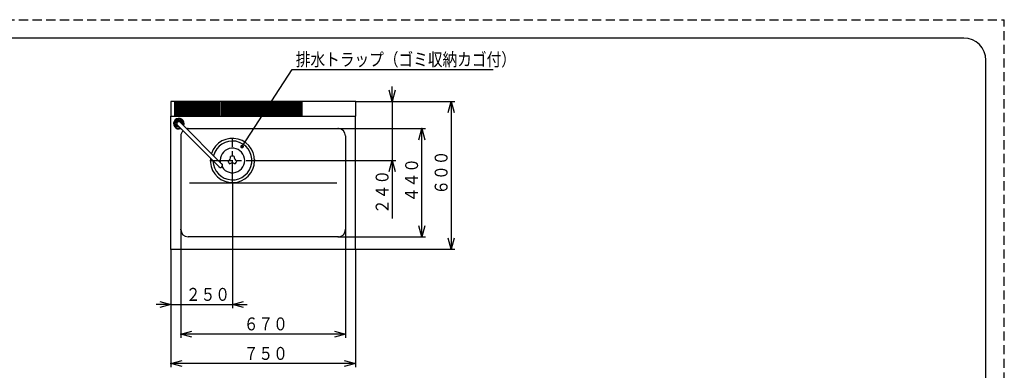
# Model space of a CAD drawing. Extents: x -5 to 406, y -5 to 278.
# Drawn here: x 132 to 399, y 183 to 278 of the extents above; entities that cross this region are included whole.
import ezdxf

# ---------------------------------------------------------------- set-up
doc = ezdxf.new("R2010")
doc.units = 0
doc.header["$LTSCALE"] = 4.932596
doc.linetypes.add('CENTER', pattern=[2, 1.25, -0.25, 0.25, -0.25])
doc.linetypes.add('DASHED', pattern=[0.75, 0.5, -0.25])
doc.layers.add('001', color=7, linetype='CONTINUOUS')
doc.styles.get("Standard").update_dxf_attribs({"font": 'TXT', "bigfont": 'BIGFONT'})
doc.dimstyles.get("Standard").update_dxf_attribs({"dimtxt": 3.5, "dimasz": 3, "dimexe": 1, "dimexo": 0, "dimgap": 1, "dimtad": 1, "dimcen": 0.09, "dimazin": 3, "dimtfac": 0.7, "dimtmove": 0, "dimatfit": 3})

# ---------------------------------------------------------------- blocks, each defined once
blk = doc.blocks.new('TOP-1')
at = {"layer": '001'}
for p, q in [((388, 273), (6, 273)), ((394, 6), (394, 267))]:
    blk.add_line(p, q, dxfattribs=at)
blk.add_arc((388, 267), 6, 0, 90, dxfattribs=at)
blk = doc.blocks.new('JZB-40')
at = {"layer": '001'}
for p, q in [((174.420097, 249.154217), (174.190539, 250.010937)), ((174.860464, 250.797689), (174.233301, 250.170526)), ((175.393645, 248.807832), (174.536924, 249.03739)), ((186.143434, 238.133309), (174.829725, 249.447018)), ((175.020053, 250.840451), (175.876773, 250.610894)), ((186.897681, 238.887557), (175.583972, 250.201265)), ((175.993601, 250.494066), (176.223158, 249.637346))]:
    blk.add_line(p, q, dxfattribs=at)
for centre, radius, start, end in [((175.206849, 249.824142), 1.433333, 336.844757, 293.155243), ((175.206849, 249.824142), 1.266667, 339.901062, 290.098938), ((175.206849, 249.824142), 1.033333, 160.414621, 169.585379), ((175.206849, 249.824142), 1.033333, 220.414621, 229.585379), ((175.206849, 249.824142), 0.7, 4.632406, 265.367594), ((175.206849, 249.824142), 0.533333, 45, 225), ((175.206849, 249.824142), 1.033333, 100.414621, 109.585379), ((175.206849, 249.824142), 1.033333, 280.414621, 283.927049), ((175.206849, 249.824142), 1.033333, 40.414621, 49.585379), ((175.206849, 249.824142), 1.033333, 346.072951, 349.585379), ((186.520557, 238.510433), 0.576667, 202.646574, 67.353426), ((186.520557, 238.510433), 0.533333, 225, 45)]:
    blk.add_arc(centre, radius, start, end, dxfattribs=at)
blk = doc.blocks.new('JZB-41')
at = {"layer": '001'}
for p, q in [((173.073515, 255.864142), (173.073515, 251.824142)), ((174.073515, 255.864142), (174.073515, 251.824142)), ((174.406849, 255.864142), (174.406849, 251.824142)), ((174.606849, 255.864142), (174.606849, 251.824142)), ((174.940182, 255.864142), (174.940182, 251.824142)), ((175.140182, 255.864142), (175.140182, 251.824142)), ((175.473515, 255.864142), (175.473515, 251.824142)), ((175.673515, 255.864142), (175.673515, 251.824142)), ((176.006849, 255.864142), (176.006849, 251.824142)), ((176.206849, 255.864142), (176.206849, 251.824142)), ((176.540182, 255.864142), (176.540182, 251.824142)), ((176.740182, 255.864142), (176.740182, 251.824142)), ((177.073515, 255.864142), (177.073515, 251.824142)), ((177.273515, 255.864142), (177.273515, 251.824142)), ((177.606849, 255.864142), (177.606849, 251.824142)), ((177.806849, 255.864142), (177.806849, 251.824142)), ((178.140182, 255.864142), (178.140182, 251.824142)), ((178.340182, 255.864142), (178.340182, 251.824142)), ((178.673515, 255.864142), (178.673515, 251.824142)), ((178.873515, 255.864142), (178.873515, 251.824142)), ((179.206849, 255.864142), (179.206849, 251.824142)), ((179.406849, 255.864142), (179.406849, 251.824142)), ((179.740182, 255.864142), (179.740182, 251.824142)), ((179.940182, 255.864142), (179.940182, 251.824142)), ((180.273515, 255.864142), (180.273515, 251.824142)), ((180.473515, 255.864142), (180.473515, 251.824142)), ((180.806849, 255.864142), (180.806849, 251.824142)), ((181.006849, 255.864142), (181.006849, 251.824142)), ((181.340182, 255.864142), (181.340182, 251.824142)), ((181.540182, 255.864142), (181.540182, 251.824142)), ((181.873515, 255.864142), (181.873515, 251.824142)), ((182.073515, 255.864142), (182.073515, 251.824142)), ((182.406849, 255.864142), (182.406849, 251.824142)), ((182.606849, 255.864142), (182.606849, 251.824142)), ((182.940182, 255.864142), (182.940182, 251.824142)), ((183.140182, 255.864142), (183.140182, 251.824142)), ((183.473515, 255.864142), (183.473515, 251.824142)), ((183.673515, 255.864142), (183.673515, 251.824142)), ((184.006849, 255.864142), (184.006849, 251.824142)), ((184.206849, 255.864142), (184.206849, 251.824142)), ((184.540182, 255.864142), (184.540182, 251.824142)), ((184.740182, 255.864142), (184.740182, 251.824142)), ((185.073515, 255.864142), (185.073515, 251.824142)), ((185.273515, 255.864142), (185.273515, 251.824142)), ((185.606849, 255.864142), (185.606849, 251.824142)), ((185.806849, 255.864142), (185.806849, 251.824142)), ((186.140182, 255.864142), (186.140182, 251.824142)), ((186.340182, 252.003312), (186.340182, 255.864142)), ((186.673515, 255.864142), (186.673515, 251.824142)), ((186.873515, 255.864142), (186.873515, 251.824142)), ((187.206849, 255.864142), (187.206849, 251.824142)), ((187.406849, 255.864142), (187.406849, 251.824142)), ((187.740182, 255.864142), (187.740182, 251.824142)), ((187.940182, 255.864142), (187.940182, 251.824142)), ((188.273515, 255.864142), (188.273515, 251.824142)), ((188.473515, 255.864142), (188.473515, 251.824142)), ((188.806849, 255.864142), (188.806849, 251.824142)), ((189.006849, 255.864142), (189.006849, 251.824142)), ((189.340182, 255.864142), (189.340182, 251.824142)), ((189.540182, 255.864142), (189.540182, 251.824142)), ((189.873515, 255.864142), (189.873515, 251.824142)), ((190.073515, 255.864142), (190.073515, 251.824142)), ((190.406849, 255.864142), (190.406849, 251.824142)), ((190.606849, 255.864142), (190.606849, 251.824142)), ((190.940182, 255.864142), (190.940182, 251.824142)), ((191.140182, 255.864142), (191.140182, 251.824142)), ((191.473515, 255.864142), (191.473515, 251.824142)), ((191.673515, 255.864142), (191.673515, 251.824142)), ((192.006849, 255.864142), (192.006849, 251.824142)), ((192.206849, 255.864142), (192.206849, 251.824142)), ((192.540182, 255.864142), (192.540182, 251.824142)), ((192.740182, 255.864142), (192.740182, 251.824142)), ((193.073515, 255.864142), (193.073515, 251.824142)), ((193.273515, 255.864142), (193.273515, 251.824142)), ((193.606849, 255.864142), (193.606849, 251.824142)), ((193.806849, 255.864142), (193.806849, 251.824142)), ((194.140182, 255.864142), (194.140182, 251.824142)), ((194.340182, 255.864142), (194.340182, 251.824142)), ((194.673515, 255.864142), (194.673515, 251.824142)), ((194.873515, 255.864142), (194.873515, 251.824142)), ((195.206849, 255.864142), (195.206849, 251.824142)), ((195.406849, 255.864142), (195.406849, 251.824142)), ((195.740182, 255.864142), (195.740182, 251.824142)), ((195.940182, 255.864142), (195.940182, 251.824142)), ((196.273515, 255.864142), (196.273515, 251.824142)), ((196.473515, 255.864142), (196.473515, 251.824142)), ((196.806849, 255.864142), (196.806849, 251.824142)), ((197.006849, 255.864142), (197.006849, 251.824142)), ((197.340182, 255.864142), (197.340182, 251.824142)), ((197.540182, 255.864142), (197.540182, 251.824142)), ((197.873515, 255.864142), (197.873515, 251.824142)), ((198.073515, 255.864142), (198.073515, 251.824142)), ((198.406849, 255.864142), (198.406849, 251.824142)), ((198.606849, 255.864142), (198.606849, 251.824142)), ((198.940182, 255.864142), (198.940182, 251.824142)), ((199.140182, 255.864142), (199.140182, 251.824142)), ((199.473515, 255.864142), (199.473515, 251.824142)), ((223.073515, 255.864142), (223.073515, 251.824142)), ((173.073515, 251.824142), (223.073515, 251.824142))]:
    blk.add_line(p, q, dxfattribs=at)
blk = doc.blocks.new('JZB-43')
at = {"layer": '001'}
for p, q in [((173.073515, 215.824142), (173.073515, 251.824142)), ((223.073515, 215.824142), (223.073515, 251.824142)), ((177.740182, 248.490808), (218.406849, 248.490808)), ((175.740182, 246.490808), (175.740182, 221.157475)), ((220.406849, 246.490808), (220.406849, 221.157475)), ((178.073515, 233.801511), (218.073515, 233.801511)), ((218.406849, 219.157475), (177.740182, 219.157475)), ((173.073515, 215.824142), (223.073515, 215.824142))]:
    blk.add_line(p, q, dxfattribs=at)
for centre, radius, start, end in [((177.740182, 246.490808), 2, 90, 101.666639), ((218.406849, 246.490808), 2, 0, 90), ((177.740182, 246.490808), 2, 134.07314, 180), ((189.740182, 239.864142), 6, 173.892515, 161.749049), ((189.740182, 239.864142), 5.266667, 180.666571, 165.847413), ((177.740182, 221.157475), 2, 180, 270), ((218.406849, 221.157475), 2, 270, 0)]:
    blk.add_arc(centre, radius, start, end, dxfattribs=at)
blk = doc.blocks.new('*D60')
at = {"layer": '001'}
for p, q in [((175.740182, 221.157475), (175.740182, 191.824142)), ((220.406849, 221.157475), (220.406849, 191.824142)), ((220.406849, 192.824142), (175.740182, 192.824142))]:
    blk.add_line(p, q, dxfattribs=at)
for points in [[(178.740182, 192.020294), (175.740182, 192.824142), (178.740182, 193.627989)], [(217.406849, 193.627989), (220.406849, 192.824142), (217.406849, 192.020294)]]:
    blk.add_lwpolyline(points, dxfattribs=at)
for p in [(175.740182, 221.157475), (220.406849, 221.157475), (175.740182, 192.824142)]:
    blk.add_point(p, dxfattribs=at)
at = {"layer": '001', "width": 0.833333}
blk.add_text('６７０', height=3.5, dxfattribs=at).set_placement((192.823515, 193.824142))
blk = doc.blocks.new('*D61')
at = {"layer": '001'}
for p, q in [((173.073515, 215.824142), (173.073515, 183.824142)), ((223.073515, 215.824142), (223.073515, 183.824142)), ((223.073515, 184.824142), (173.073515, 184.824142))]:
    blk.add_line(p, q, dxfattribs=at)
for points in [[(176.073515, 184.020294), (173.073515, 184.824142), (176.073515, 185.627989)], [(220.073515, 185.627989), (223.073515, 184.824142), (220.073515, 184.020294)]]:
    blk.add_lwpolyline(points, dxfattribs=at)
for p in [(173.073515, 215.824142), (223.073515, 215.824142), (173.073515, 184.824142)]:
    blk.add_point(p, dxfattribs=at)
at = {"layer": '001', "width": 0.833333}
blk.add_text('７５０', height=3.5, dxfattribs=at).set_placement((192.823515, 185.824142))
blk = doc.blocks.new('*D67')
at = {"layer": '001'}
for p, q in [((189.740182, 233.864142), (189.740182, 199.824142)), ((173.073515, 215.824142), (173.073515, 199.824142)), ((173.073515, 200.824142), (169.073515, 200.824142)), ((173.073515, 200.824142), (189.740182, 200.824142)), ((189.740182, 200.824142), (193.740182, 200.824142))]:
    blk.add_line(p, q, dxfattribs=at)
for points in [[(170.073515, 201.627989), (173.073515, 200.824142), (170.073515, 200.020294)], [(192.740182, 200.020294), (189.740182, 200.824142), (192.740182, 201.627989)]]:
    blk.add_lwpolyline(points, dxfattribs=at)
for p in [(189.740182, 233.864142), (173.073515, 215.824142), (189.740182, 200.824142)]:
    blk.add_point(p, dxfattribs=at)
at = {"layer": '001', "width": 0.833333}
blk.add_text('２５０', height=3.5, dxfattribs=at).set_placement((177.133826, 201.824142))
blk = doc.blocks.new('*D83')
at = {"layer": '001'}
for p, q in [((233.073515, 255.864142), (233.073515, 259.864142)), ((223.073515, 255.864142), (234.073515, 255.864142)), ((233.073515, 255.864142), (233.073515, 239.864142)), ((195.873515, 239.864142), (234.073515, 239.864142)), ((233.073515, 239.864142), (233.073515, 224.164142))]:
    blk.add_line(p, q, dxfattribs=at)
for points in [[(233.877363, 258.864142), (233.073515, 255.864142), (232.269668, 258.864142)], [(232.269668, 236.864142), (233.073515, 239.864142), (233.877363, 236.864142)]]:
    blk.add_lwpolyline(points, dxfattribs=at)
for p in [(223.073515, 255.864142), (195.873515, 239.864142), (233.073515, 239.864142)]:
    blk.add_point(p, dxfattribs=at)
at = {"layer": '001', "width": 0.833333}
blk.add_text('２４０', height=3.5, rotation=90.000003, dxfattribs=at).set_placement((232.073515, 225.364142))
blk = doc.blocks.new('*D84')
at = {"layer": '001'}
for p, q in [((218.406849, 248.490808), (242.073515, 248.490808)), ((241.073515, 219.157475), (241.073515, 248.490808)), ((218.406849, 219.157475), (242.073515, 219.157475))]:
    blk.add_line(p, q, dxfattribs=at)
for points in [[(240.269668, 245.490808), (241.073515, 248.490808), (241.877363, 245.490808)], [(241.877363, 222.157475), (241.073515, 219.157475), (240.269668, 222.157475)]]:
    blk.add_lwpolyline(points, dxfattribs=at)
for p in [(218.406849, 248.490808), (241.073515, 248.490808), (218.406849, 219.157475)]:
    blk.add_point(p, dxfattribs=at)
at = {"layer": '001', "width": 0.833333}
blk.add_text('４４０', height=3.5, rotation=90.000003, dxfattribs=at).set_placement((240.073515, 228.574142))
blk = doc.blocks.new('*D85')
at = {"layer": '001'}
for p, q in [((223.073515, 255.864142), (250.073515, 255.864142)), ((249.073515, 255.864142), (249.073515, 215.824142)), ((223.073515, 215.824142), (250.073515, 215.824142))]:
    blk.add_line(p, q, dxfattribs=at)
for points in [[(248.269668, 252.864142), (249.073515, 255.864142), (249.877363, 252.864142)], [(249.877363, 218.824142), (249.073515, 215.824142), (248.269668, 218.824142)]]:
    blk.add_lwpolyline(points, dxfattribs=at)
for p in [(223.073515, 255.864142), (223.073515, 215.824142), (249.073515, 215.824142)]:
    blk.add_point(p, dxfattribs=at)
at = {"layer": '001', "width": 0.833333}
blk.add_text('６００', height=3.5, rotation=90.000003, dxfattribs=at).set_placement((248.073515, 230.594142))
blk = doc.blocks.new('DIM-70')
at = {"layer": '001'}
blk.add_lwpolyline([(192.355047, 243.606832), (205.917501, 264.471229), (260.417501, 264.471229)], dxfattribs=at)
at = {"layer": '001', "const_width": 0.5}
blk.add_lwpolyline([(192.605047, 243.606832, 1), (192.105047, 243.606832, 1)], format="xyb", close=True, dxfattribs=at)
at = {"layer": '001', "width": 0.833333}
blk.add_text('排水トラップ（ゴミ収納カゴ付）', height=3.5, dxfattribs=at).set_placement((206.917501, 265.471229))

msp = doc.modelspace()

# ---------------------------------------------------------------- linework, layer by layer
at = {"layer": '001', "color": 253, "linetype": 'DASHED'}
for p in [(-5, 278), (399, -5)]:
    msp.add_line(p, (399, 278), dxfattribs=at)
at = {"layer": '001'}
for p, q in [((223.073515, 255.864142), (173.073515, 255.864142)), ((199.673515, 255.864142), (199.673515, 251.824142)), ((200.006849, 255.864142), (200.006849, 251.824142)), ((200.206849, 255.864142), (200.206849, 251.824142)), ((200.540182, 255.864142), (200.540182, 251.824142)), ((200.740182, 255.864142), (200.740182, 251.824142)), ((201.073515, 255.864142), (201.073515, 251.824142)), ((201.273515, 255.864142), (201.273515, 251.824142)), ((201.606849, 255.864142), (201.606849, 251.824142)), ((201.806849, 255.864142), (201.806849, 251.824142)), ((202.140182, 255.864142), (202.140182, 251.824142)), ((202.340182, 255.864142), (202.340182, 251.824142)), ((202.673515, 255.864142), (202.673515, 251.824142)), ((202.873515, 255.864142), (202.873515, 251.824142)), ((203.206849, 255.864142), (203.206849, 251.824142)), ((203.406849, 255.864142), (203.406849, 251.824142)), ((203.740182, 255.864142), (203.740182, 251.824142)), ((203.940182, 255.864142), (203.940182, 251.824142)), ((204.273515, 255.864142), (204.273515, 251.824142)), ((204.473515, 255.864142), (204.473515, 251.824142)), ((204.806849, 255.864142), (204.806849, 251.824142)), ((205.006849, 255.864142), (205.006849, 251.824142)), ((205.340182, 255.864142), (205.340182, 251.824142)), ((205.540182, 255.864142), (205.540182, 251.824142)), ((205.873515, 255.864142), (205.873515, 251.824142)), ((206.073515, 255.864142), (206.073515, 251.824142)), ((206.406849, 255.864142), (206.406849, 251.824142)), ((206.606849, 255.864142), (206.606849, 251.824142)), ((206.940182, 255.864142), (206.940182, 251.824142)), ((207.140182, 255.864142), (207.140182, 251.824142)), ((207.473515, 255.864142), (207.473515, 251.824142)), ((207.673515, 255.864142), (207.673515, 251.824142)), ((208.006849, 255.864142), (208.006849, 251.824142)), ((208.206849, 255.864142), (208.206849, 251.824142)), ((208.540182, 255.864142), (208.540182, 251.824142)), ((189.240182, 240.535525), (189.240182, 240.918234)), ((190.240182, 240.918234), (190.240182, 240.535525)), ((188.577311, 239.770108), (188.908747, 239.961462)), ((189.408747, 239.095437), (189.077311, 238.904083)), ((190.403053, 238.904083), (190.071618, 239.095437)), ((190.571618, 239.961462), (190.903053, 239.770108))]:
    msp.add_line(p, q, dxfattribs=at)
at = {"layer": '001', "color": 6, "linetype": 'CENTER'}
for p, q in [((189.740182, 233.730808), (189.740182, 245.997475)), ((183.606849, 239.864142), (195.873515, 239.864142))]:
    msp.add_line(p, q, dxfattribs=at)
at = {"layer": '001'}
for centre, radius, start, end in [((189.740182, 239.864142), 3.333333, 212.1215, 189.110639), ((188.245876, 240.72688), 1.012552, 310.893395, 349.106605), ((189.740182, 239.864142), 1.166667, 64.623066, 115.376934), ((191.234489, 240.72688), 1.012552, 190.893395, 229.106605), ((189.740182, 239.864142), 1.166667, 184.623066, 235.376934), ((189.740182, 238.138665), 1.012552, 70.893395, 109.106605), ((189.740182, 239.864142), 1.166667, 304.623066, 355.376934)]:
    msp.add_arc(centre, radius, start, end, dxfattribs=at)

# ---------------------------------------------------------------- block references
at = {"layer": '001', "color": 0, "linetype": 'BYBLOCK'}
for name in ['TOP-1', 'DIM-70', 'JZB-41', 'JZB-43', 'JZB-40']:
    msp.add_blockref(name, (0, 0), dxfattribs=at)

# ---------------------------------------------------------------- dimensions: what is measured, and where the dimension line sits
at = {"layer": '001'}
for base, p1, p2, angle, picture, middle in [((233.073515, 239.864142), (223.073515, 255.864142), (195.873515, 239.864142), 270, '*D83', (230.323515, 230.614141)), ((249.073515, 215.824142), (223.073515, 255.864142), (223.073515, 215.824142), 270, '*D85', (246.323515, 235.844141)), ((241.073515, 248.490808), (218.406849, 219.157475), (218.406849, 248.490808), 90, '*D84', (238.323515, 233.824141)), ((175.740182, 192.824142), (220.406849, 221.157475), (175.740182, 221.157475), 180, '*D60', (198.073515, 195.574142)), ((173.073515, 184.824142), (223.073515, 215.824142), (173.073515, 215.824142), 180, '*D61', (198.073515, 187.574142))]:
    dim = msp.add_linear_dim(base=base, p1=p1, p2=p2, angle=angle, dimstyle='STANDARD', dxfattribs=at)
    dim.commit()
    dim.dimension.update_dxf_attribs({"geometry": picture, "text_midpoint": middle, "dimtype": 160})
dim = msp.add_linear_dim(base=(189.740182, 200.824142), p1=(173.073515, 215.824142), p2=(189.740182, 233.864142), dimstyle='STANDARD', dxfattribs=at)
dim.commit()
dim.dimension.update_dxf_attribs({"geometry": '*D67', "text_midpoint": (182.383826, 203.574142), "dimtype": 160})

doc.saveas('drawing.dxf')
